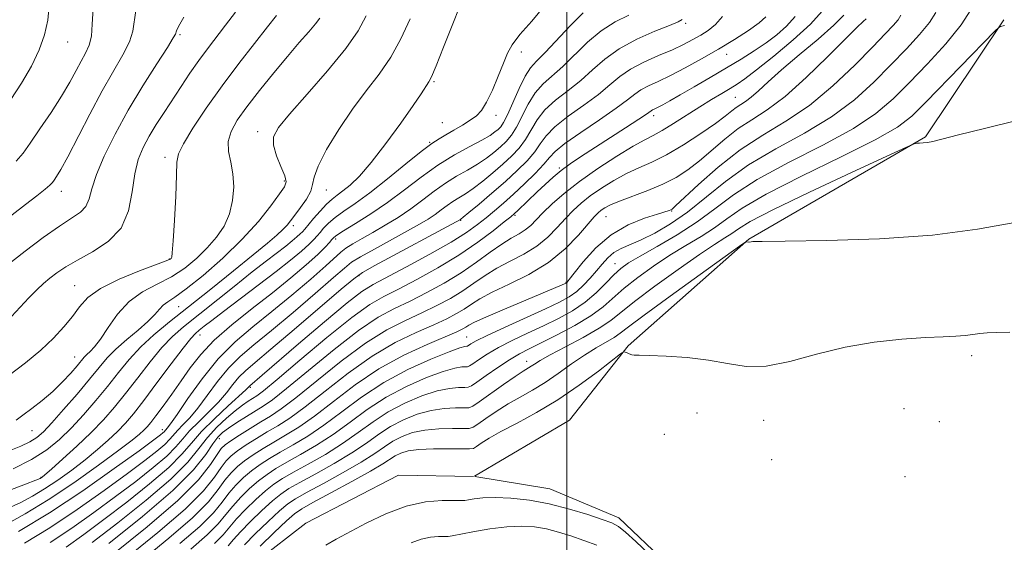
# Model space of a CAD drawing. Extents: x 2107300 to 2110200, y 357300 to 360200.
# Drawn here: x 2108892 to 2109086, y 358269 to 358372 of the extents above; entities that cross this region are included whole.
import ezdxf

# ---------------------------------------------------------------- set-up
doc = ezdxf.new("R2010")
doc.units = 0
doc.header["$MEASUREMENT"] = 0
for name, color, linetype, lineweight in [('32000', 7, 'Continuous', 0), ('DTM HARD BREAKLINE', 7, 'Continuous', 0), ('DTM SPOT ELEVATION', 2, 'Continuous', 13), ('INDEX CONTOUR', 41, 'Continuous', 13), ('INTERMEDIATE CONTOUR', 44, 'Continuous', 0)]:
    doc.layers.add(name, color=color, linetype=linetype, lineweight=lineweight)

msp = doc.modelspace()

# ---------------------------------------------------------------- linework, layer by layer
at = {"layer": '32000', "flags": 128}
msp.add_lwpolyline([(2109000, 357500), (2109000, 360000)], dxfattribs=at)
at = {"layer": 'DTM HARD BREAKLINE'}
for points in [[(2109086.357, 358372.366, 968.122), (2109070.91, 358349.24, 966.13), (2109035.95, 358329.04, 964.05), (2109012.13, 358307.96, 962.15), (2109000.56, 358293.27, 960.15), (2108981.776, 358282.207, 959.364)], [(2108981.561, 358282.152, 959.36), (2108966.71, 358282.39, 959.36), (2108948.42, 358272.89, 959.52)], [(2109029.32, 358252.14, 957.9), (2109019.67, 358264.98, 958.57), (2109010.28, 358273.97, 958.53), (2108996.67, 358279.68, 958.96), (2108981.792, 358282.131, 959.357)], [(2108948.42, 358272.89, 959.52), (2108935.5, 358262.89, 960.94), (2108930.29, 358253.34, 961.85), (2108928.3, 358245.22, 962.36), (2108927.53, 358237.92, 962.76), (2108927.56, 358232.04, 962.66), (2108928.94, 358224.66, 961.34)]]:
    msp.add_polyline3d(points, dxfattribs=at)
at = {"layer": 'DTM SPOT ELEVATION'}
for p in [(2109023.5, 358371.69, 987.7), (2108901.34, 358368, 1013.3), (2108923.54, 358369.4, 1007.8), (2108991, 358366.01, 993.61), (2109031.62, 358365.52, 983.2), (2108973.73, 358360.17, 995.84), (2109033.31, 358357.01, 978.94), (2108986.03, 358353.46, 993.6), (2109017.14, 358353.44, 981.54), (2108975.39, 358352.03, 994.55), (2108938.89, 358350.28, 1000.54), (2108972.89, 358348.14, 994.1), (2108920.57, 358345.18, 1004.45), (2108998.53, 358343.05, 982.2), (2108944.2, 358340.5, 1000.3), (2108900.12, 358338.46, 1009.4), (2108952.5, 358338.7, 997.2), (2108989.73, 358333.72, 981.8), (2109007.73, 358333.43, 975.1), (2109020.71, 358334.59, 973.9), (2108945.95, 358331.68, 997.6), (2108979.05, 358332.72, 985.9), (2108954.35, 358329.03, 991.6), (2108921.47, 358325.11, 1004.1), (2109009.51, 358324.19, 970.8), (2108958.94, 358321.78, 985.8), (2108902.78, 358319.8, 1004.83), (2108999.86, 358320.47, 974.1), (2108923.28, 358315.68, 999.1), (2108927.52, 358310.05, 993.3), (2108980.22, 358309.67, 972.9), (2108902.76, 358305.76, 1002.82), (2109080.02, 358306.02, 961.6), (2108992.09, 358304.86, 966.6), (2108937.45, 358299.76, 983.8), (2109025.73, 358294.68, 961.05), (2109066.63, 358295.5, 960.7), (2109038.88, 358293.23, 961.3), (2109073.63, 358292.96, 960.4), (2108894.29, 358291.15, 1001.1), (2108920.05, 358291.4, 990.6), (2109019.29, 358290.42, 960.8), (2108931.32, 358289.62, 979.3), (2109040.5, 358285.44, 961.15), (2108896.08, 358281.95, 996.1), (2109066.8, 358282.11, 959.82)]:
    msp.add_point(p, dxfattribs=at)
at = {"layer": 'INDEX CONTOUR'}
for points in [[(2108887.097, 358331.312, 1010), (2108893.038, 358335.86, 1010), (2108895.289, 358337.608, 1010), (2108896.906, 358338.89, 1010), (2108897.849, 358339.682, 1010), (2108898.348, 358340.187, 1010), (2108898.703, 358340.663, 1010), (2108899.192, 358341.4, 1010), (2108900.019, 358342.803, 1010), (2108901.369, 358345.304, 1010), (2108905.714, 358353.728, 1010), (2108908.168, 358358.301, 1010), (2108912.273, 358365.441, 1010), (2108913.566, 358368.036, 1010), (2108914.22, 358370.14, 1010), (2108914.835, 358374.175, 1010)], [(2108909.518, 358268.891, 980), (2108916.148, 358274.189, 980), (2108922.137, 358279.34, 980), (2108926.216, 358283.453, 980), (2108928.643, 358286.473, 980), (2108930.055, 358288.555, 980), (2108931.037, 358289.889, 980), (2108931.961, 358290.808, 980), (2108933.147, 358291.679, 980), (2108934.805, 358292.775, 980), (2108936.701, 358293.979, 980), (2108940.008, 358296.005, 980), (2108941.811, 358297.26, 980), (2108944.635, 358299.488, 980), (2108948.929, 358303.059, 980), (2108953.995, 358307.233, 980), (2108958.848, 358310.992, 980), (2108962.753, 358313.585, 980), (2108965.979, 358315.325, 980), (2108969.043, 358316.79, 980), (2108972.34, 358318.449, 980), (2108975.769, 358320.334, 980), (2108979.106, 358322.371, 980), (2108982.158, 358324.461, 980), (2108984.853, 358326.423, 980), (2108987.151, 358328.051, 980), (2108989.032, 358329.214, 980), (2108990.553, 358330.066, 980), (2108991.794, 358330.831, 980), (2108992.857, 358331.712, 980), (2108993.947, 358332.812, 980), (2108995.29, 358334.21, 980), (2108997.093, 358335.966, 980), (2108999.466, 358338.054, 980), (2109002.496, 358340.429, 980), (2109006.149, 358342.991, 980), (2109009.908, 358345.431, 980), (2109013.133, 358347.388, 980), (2109015.396, 358348.639, 980), (2109017.095, 358349.508, 980), (2109018.841, 358350.462, 980), (2109021.086, 358351.841, 980), (2109026.27, 358355.164, 980), (2109028.62, 358356.618, 980), (2109030.64, 358357.826, 980), (2109032.298, 358358.803, 980), (2109033.663, 358359.636, 980), (2109035.208, 358360.702, 980), (2109037.51, 358362.451, 980), (2109040.9, 358365.156, 980), (2109044.74, 358368.383, 980), (2109048.147, 358371.52, 980), (2109050.453, 358374.084, 980)], [(2108925.681, 358267.753, 970), (2108928.919, 358270.572, 970), (2108931.135, 358272.796, 970), (2108932.644, 358274.607, 970), (2108933.982, 358276.279, 970), (2108935.563, 358278.012, 970), (2108937.327, 358279.725, 970), (2108939.094, 358281.264, 970), (2108940.76, 358282.537, 970), (2108942.528, 358283.693, 970), (2108944.679, 358284.943, 970), (2108947.404, 358286.462, 970), (2108950.546, 358288.287, 970), (2108953.859, 358290.423, 970), (2108957.168, 358292.838, 970), (2108960.579, 358295.362, 970), (2108964.272, 358297.791, 970), (2108968.303, 358299.935, 970), (2108972.249, 358301.67, 970), (2108975.566, 358302.888, 970), (2108977.846, 358303.532, 970), (2108979.227, 358303.761, 970), (2108980.399, 358303.805, 970), (2108980.77, 358303.964, 970), (2108981.401, 358304.396, 970), (2108982.544, 358305.195, 970), (2108984.242, 358306.295, 970), (2108986.484, 358307.591, 970), (2108989.221, 358308.988, 970), (2108992.26, 358310.436, 970), (2108995.367, 358311.897, 970), (2108998.342, 358313.353, 970), (2109001.105, 358314.875, 970), (2109003.607, 358316.556, 970), (2109005.81, 358318.433, 970), (2109007.703, 358320.314, 970), (2109009.287, 358321.95, 970), (2109010.647, 358323.196, 970), (2109012.216, 358324.32, 970), (2109014.512, 358325.69, 970), (2109017.861, 358327.583, 970), (2109021.819, 358329.894, 970), (2109025.753, 358332.425, 970), (2109029.269, 358335.032, 970), (2109032.956, 358337.785, 970), (2109037.646, 358340.808, 970), (2109043.82, 358344.157, 970), (2109050.566, 358347.617, 970), (2109056.622, 358350.906, 970), (2109061.082, 358353.851, 970), (2109064.468, 358356.728, 970), (2109067.657, 358359.922, 970), (2109071.272, 358363.674, 970), (2109074.916, 358367.641, 970), (2109077.935, 358371.336, 970), (2109079.852, 358374.361, 970)], [(2108889.808, 358287.182, 1000), (2108892.102, 358288.126, 1000), (2108893.904, 358288.99, 1000), (2108895.267, 358289.826, 1000), (2108896.56, 358290.943, 1000), (2108898.231, 358292.713, 1000), (2108900.571, 358295.347, 1000), (2108903.225, 358298.416, 1000), (2108905.681, 358301.332, 1000), (2108907.578, 358303.654, 1000), (2108909.181, 358305.544, 1000), (2108910.907, 358307.308, 1000), (2108913.036, 358309.176, 1000), (2108915.285, 358311.049, 1000), (2108917.236, 358312.746, 1000), (2108918.584, 358314.125, 1000), (2108919.495, 358315.193, 1000), (2108920.252, 358315.994, 1000), (2108921.15, 358316.645, 1000), (2108922.543, 358317.55, 1000), (2108924.798, 358319.182, 1000), (2108928.113, 358321.861, 1000), (2108932.007, 358325.283, 1000), (2108935.832, 358328.986, 1000), (2108939.044, 358332.538, 1000), (2108941.521, 358335.621, 1000), (2108943.249, 358337.943, 1000), (2108944.23, 358339.366, 1000), (2108944.535, 358340.358, 1000), (2108944.25, 358341.539, 1000), (2108943.511, 358343.348, 1000), (2108942.649, 358345.508, 1000), (2108942.043, 358347.562, 1000), (2108942.059, 358349.246, 1000), (2108943.009, 358351.07, 1000), (2108945.193, 358353.739, 1000), (2108948.696, 358357.691, 1000), (2108952.743, 358362.305, 1000), (2108956.344, 358366.691, 1000), (2108958.776, 358370.199, 1000), (2108960.379, 358373.121, 1000)], [(2108891.658, 358271.245, 990), (2108897.753, 358274.933, 990), (2108904.349, 358279.31, 990), (2108910.577, 358283.682, 990), (2108915.478, 358287.225, 990), (2108918.37, 358289.339, 990), (2108919.694, 358290.327, 990), (2108920.168, 358290.717, 990), (2108920.404, 358290.955, 990), (2108921.045, 358291.684, 990), (2108921.694, 358292.529, 990), (2108922.993, 358294.389, 990), (2108925.136, 358297.542, 990), (2108927.939, 358301.448, 990), (2108931.122, 358305.357, 990), (2108934.465, 358308.708, 990), (2108937.977, 358311.694, 990), (2108941.727, 358314.697, 990), (2108945.681, 358317.953, 990), (2108949.404, 358321.124, 990), (2108952.358, 358323.724, 990), (2108955.326, 358326.461, 990), (2108956.344, 358327.248, 990), (2108957.736, 358328.118, 990), (2108959.543, 358329.15, 990), (2108961.694, 358330.364, 990), (2108964.107, 358331.766, 990), (2108966.643, 358333.328, 990), (2108969.153, 358335.009, 990), (2108971.525, 358336.758, 990), (2108973.788, 358338.479, 990), (2108976.011, 358340.062, 990), (2108978.233, 358341.434, 990), (2108980.384, 358342.655, 990), (2108982.366, 358343.82, 990), (2108984.102, 358344.999, 990), (2108985.602, 358346.169, 990), (2108986.897, 358347.281, 990), (2108988.024, 358348.339, 990), (2108989.057, 358349.543, 990), (2108990.075, 358351.146, 990), (2108992.351, 358355.674, 990), (2108993.721, 358357.901, 990), (2108995.309, 358359.697, 990), (2108999.218, 358363.141, 990), (2109004.099, 358367.911, 990), (2109006.799, 358370.184, 990), (2109009.575, 358371.944, 990), (2109012.261, 358373.278, 990)]]:
    msp.add_polyline3d(points, dxfattribs=at)
at = {"layer": 'INTERMEDIATE CONTOUR'}
for points in [[(2108890.129, 358356.607, 1014), (2108892.248, 358359.872, 1014), (2108894.2, 358363.217, 1014), (2108895.735, 358366.396, 1014), (2108896.812, 358369.4, 1014), (2108897.441, 358372.282, 1014), (2108898.045, 358378.744, 1014)], [(2108889.412, 358279.245, 996), (2108893.032, 358280.609, 996), (2108895.08, 358281.403, 996), (2108895.901, 358281.734, 996), (2108896.115, 358281.841, 996), (2108896.301, 358281.98, 996), (2108896.863, 358282.457, 996), (2108898.16, 358283.596, 996), (2108900.403, 358285.592, 996), (2108903.203, 358288.144, 996), (2108906.022, 358290.826, 996), (2108908.455, 358293.326, 996), (2108910.634, 358295.799, 996), (2108912.823, 358298.515, 996), (2108915.209, 358301.625, 996), (2108917.667, 358304.808, 996), (2108919.991, 358307.625, 996), (2108922.083, 358309.798, 996), (2108924.264, 358311.699, 996), (2108934.25, 358319.695, 996), (2108937.813, 358322.529, 996), (2108940.651, 358324.742, 996), (2108944.444, 358327.648, 996), (2108945.712, 358328.656, 996), (2108946.664, 358329.454, 996), (2108947.333, 358330.05, 996), (2108947.785, 358330.495, 996), (2108948.225, 358330.999, 996), (2108949.953, 358333.08, 996), (2108951.241, 358334.566, 996), (2108952.516, 358335.925, 996), (2108953.608, 358336.916, 996), (2108954.629, 358337.701, 996), (2108955.761, 358338.54, 996), (2108957.177, 358339.703, 996), (2108959.003, 358341.485, 996), (2108961.354, 358344.188, 996), (2108964.232, 358347.913, 996), (2108967.184, 358351.968, 996), (2108969.644, 358355.461, 996), (2108971.195, 358357.717, 996), (2108972.746, 358360.077, 996), (2108973.239, 358361.074, 996), (2108974.155, 358363.237, 996), (2108975.63, 358366.925, 996), (2108977.34, 358371.261, 996), (2108978.849, 358375.058, 996)], [(2108889.439, 358312.839, 1006), (2108893.681, 358317.408, 1006), (2108895.26, 358319.019, 1006), (2108896.576, 358320.234, 1006), (2108897.83, 358321.28, 1006), (2108899.223, 358322.358, 1006), (2108900.974, 358323.547, 1006), (2108903.307, 358324.899, 1006), (2108906.292, 358326.494, 1006), (2108909.394, 358328.523, 1006), (2108911.922, 358331.206, 1006), (2108913.388, 358334.634, 1006), (2108914.112, 358338.381, 1006), (2108914.614, 358341.896, 1006), (2108915.321, 358344.767, 1006), (2108916.291, 358347.154, 1006), (2108917.486, 358349.361, 1006), (2108918.871, 358351.641, 1006), (2108920.407, 358354.042, 1006), (2108923.775, 358359.184, 1006), (2108925.532, 358361.808, 1006), (2108927.286, 358364.322, 1006), (2108929.016, 358366.657, 1006), (2108932.586, 358371.272, 1006), (2108934.518, 358373.875, 1006)], [(2108889.454, 358275.797, 994), (2108892.081, 358276.992, 994), (2108894.439, 358278.226, 994), (2108896.821, 358279.665, 994), (2108899.435, 358281.42, 994), (2108902.17, 358283.396, 994), (2108904.831, 358285.444, 994), (2108907.254, 358287.434, 994), (2108909.39, 358289.311, 994), (2108911.218, 358291.038, 994), (2108912.783, 358292.658, 994), (2108914.386, 358294.533, 994), (2108916.394, 358297.106, 994), (2108919.012, 358300.6, 994), (2108921.804, 358304.359, 994), (2108924.174, 358307.511, 994), (2108925.697, 358309.419, 994), (2108926.624, 358310.407, 994), (2108927.375, 358311.037, 994), (2108928.348, 358311.811, 994), (2108929.842, 358312.978, 994), (2108932.137, 358314.728, 994), (2108939.041, 358319.914, 994), (2108942.561, 358322.607, 994), (2108945.414, 358324.877, 994), (2108947.557, 358326.672, 994), (2108949.062, 358328.014, 994), (2108950.029, 358328.955, 994), (2108950.673, 358329.671, 994), (2108951.238, 358330.366, 994), (2108951.943, 358331.204, 994), (2108952.903, 358332.193, 994), (2108954.206, 358333.299, 994), (2108955.943, 358334.533, 994), (2108958.209, 358336.085, 994), (2108961.099, 358338.192, 994), (2108964.59, 358340.946, 994), (2108968.176, 358343.869, 994), (2108971.233, 358346.336, 994), (2108973.324, 358347.905, 994), (2108974.775, 358348.845, 994), (2108976.098, 358349.604, 994), (2108977.677, 358350.529, 994), (2108979.376, 358351.563, 994), (2108980.925, 358352.549, 994), (2108982.138, 358353.419, 994), (2108983.141, 358354.468, 994), (2108984.144, 358356.08, 994), (2108985.289, 358358.479, 994), (2108986.463, 358361.245, 994), (2108987.487, 358363.797, 994), (2108988.29, 358365.742, 994), (2108989.222, 358367.438, 994), (2108990.742, 358369.428, 994), (2108993.086, 358372.09, 994), (2108995.595, 358375.129, 994)], [(2108891.172, 358344.449, 1012), (2108892.555, 358346.03, 1012), (2108893.979, 358348.008, 1012), (2108895.898, 358350.801, 1012), (2108898.086, 358354.071, 1012), (2108900.146, 358357.294, 1012), (2108901.772, 358360.046, 1012), (2108903.019, 358362.312, 1012), (2108904.03, 358364.179, 1012), (2108904.912, 358365.767, 1012), (2108905.616, 358367.331, 1012), (2108906.052, 358369.157, 1012), (2108906.207, 358371.512, 1012), (2108906.374, 358374.578, 1012)], [(2108923.524, 358268.853, 972), (2108927.466, 358272.268, 972), (2108930.155, 358274.967, 972), (2108931.886, 358277.072, 972), (2108933.216, 358278.823, 972), (2108934.604, 358280.419, 972), (2108936.115, 358281.896, 972), (2108937.715, 358283.246, 972), (2108939.395, 358284.48, 972), (2108941.248, 358285.679, 972), (2108943.389, 358286.937, 972), (2108945.91, 358288.361, 972), (2108948.797, 358290.08, 972), (2108952.014, 358292.236, 972), (2108955.543, 358294.892, 972), (2108959.448, 358297.812, 972), (2108963.813, 358300.686, 972), (2108968.585, 358303.233, 972), (2108973.153, 358305.296, 972), (2108976.765, 358306.748, 972), (2108978.888, 358307.523, 972), (2108979.837, 358307.806, 972), (2108980.276, 358307.85, 972), (2108980.391, 358307.899, 972), (2108981.02, 358308.317, 972), (2108982.095, 358308.905, 972), (2108984.278, 358309.979, 972), (2108987.801, 358311.62, 972), (2108995.778, 358315.275, 972), (2108998.561, 358316.594, 972), (2109000.485, 358317.635, 972), (2109001.958, 358318.67, 972), (2109003.321, 358319.908, 972), (2109004.623, 358321.299, 972), (2109005.839, 358322.732, 972), (2109006.968, 358324.101, 972), (2109008.093, 358325.332, 972), (2109009.317, 358326.355, 972), (2109010.745, 358327.152, 972), (2109014.674, 358328.859, 972), (2109017.366, 358330.206, 972), (2109020.466, 358332.03, 972), (2109023.831, 358334.378, 972), (2109031.324, 358340.44, 972), (2109035.915, 358343.702, 972), (2109041.276, 358346.849, 972), (2109046.937, 358349.958, 972), (2109052.281, 358353.17, 972), (2109056.834, 358356.577, 972), (2109060.681, 358360.063, 972), (2109064.051, 358363.461, 972), (2109067.101, 358366.619, 972), (2109069.711, 358369.444, 972), (2109071.691, 358371.859, 972), (2109072.934, 358373.822, 972)], [(2108889.081, 358272.58, 992), (2108892.978, 358274.718, 992), (2108897.526, 358277.488, 992), (2108902.569, 358280.86, 992), (2108907.477, 358284.334, 992), (2108911.503, 358287.292, 992), (2108914.105, 358289.277, 992), (2108915.576, 358290.479, 992), (2108916.413, 358291.251, 992), (2108917.067, 358291.931, 992), (2108917.794, 358292.795, 992), (2108918.803, 358294.103, 992), (2108920.232, 358296.031, 992), (2108921.955, 358298.412, 992), (2108923.774, 358300.995, 992), (2108925.584, 358303.587, 992), (2108927.649, 358306.239, 992), (2108930.323, 358309.061, 992), (2108933.823, 358312.116, 992), (2108937.816, 358315.29, 992), (2108941.833, 358318.422, 992), (2108945.458, 358321.351, 992), (2108948.493, 358323.921, 992), (2108950.792, 358325.977, 992), (2108952.273, 358327.415, 992), (2108953.121, 358328.343, 992), (2108953.582, 358328.922, 992), (2108953.933, 358329.329, 992), (2108954.565, 358329.821, 992), (2108955.897, 358330.673, 992), (2108958.211, 358332.091, 992), (2108961.243, 358334.007, 992), (2108964.593, 358336.284, 992), (2108967.933, 358338.775, 992), (2108971.231, 358341.294, 992), (2108974.528, 358343.644, 992), (2108977.806, 358345.661, 992), (2108980.808, 358347.313, 992), (2108983.22, 358348.596, 992), (2108984.823, 358349.528, 992), (2108985.796, 358350.198, 992), (2108986.415, 358350.714, 992), (2108986.933, 358351.227, 992), (2108987.512, 358352.063, 992), (2108988.289, 358353.592, 992), (2108990.564, 358358.784, 992), (2108991.754, 358361.236, 992), (2108992.824, 358362.894, 992), (2108994.026, 358364.218, 992), (2108995.697, 358365.896, 992), (2109000.714, 358371.223, 992), (2109003.246, 358373.715, 992)], [(2108889.368, 358323.811, 1008), (2108892.975, 358326.655, 1008), (2108896.556, 358329.349, 1008), (2108899.72, 358331.579, 1008), (2108902.154, 358333.149, 1008), (2108903.875, 358334.32, 1008), (2108904.98, 358335.473, 1008), (2108905.619, 358336.955, 1008), (2108906.163, 358338.994, 1008), (2108907.039, 358341.785, 1008), (2108908.576, 358345.447, 1008), (2108910.725, 358349.78, 1008), (2108913.344, 358354.507, 1008), (2108916.232, 358359.3, 1008), (2108918.969, 358363.629, 1008), (2108921.08, 358366.915, 1008), (2108922.233, 358368.768, 1008), (2108922.662, 358369.555, 1008), (2108922.856, 358370.152, 1008), (2108923.292, 358371.013, 1008), (2108924.347, 358372.913, 1008)], [(2108889.754, 358302.068, 1004), (2108893.004, 358304.569, 1004), (2108896.044, 358307.072, 1004), (2108898.586, 358309.454, 1004), (2108900.64, 358311.682, 1004), (2108902.29, 358313.75, 1004), (2108903.7, 358315.665, 1004), (2108905.37, 358317.486, 1004), (2108907.879, 358319.289, 1004), (2108911.538, 358321.101, 1004), (2108915.572, 358322.75, 1004), (2108920.858, 358324.75, 1004), (2108921.632, 358325.082, 1004), (2108921.827, 358325.213, 1004), (2108921.92, 358325.429, 1004), (2108922.035, 358326.345, 1004), (2108922.209, 358328.657, 1004), (2108922.455, 358332.72, 1004), (2108922.708, 358337.511, 1004), (2108922.879, 358341.662, 1004), (2108922.964, 358344.223, 1004), (2108923.282, 358345.909, 1004), (2108924.237, 358347.855, 1004), (2108926.116, 358350.925, 1004), (2108928.753, 358354.907, 1004), (2108931.866, 358359.321, 1004), (2108935.159, 358363.709, 1004), (2108938.277, 358367.7, 1004), (2108940.854, 358370.942, 1004), (2108942.631, 358373.227, 1004)], [(2108890.621, 358283.637, 998), (2108894.234, 358285.485, 998), (2108897.227, 358287.403, 998), (2108899.746, 358289.452, 998), (2108902.093, 358291.74, 998), (2108904.503, 358294.328, 998), (2108906.928, 358297.106, 998), (2108909.252, 358299.923, 998), (2108911.407, 358302.65, 998), (2108913.53, 358305.257, 998), (2108915.808, 358307.739, 998), (2108918.421, 358310.139, 998), (2108921.521, 358312.681, 998), (2108925.256, 358315.632, 998), (2108929.635, 358319.126, 998), (2108934.117, 358322.743, 998), (2108938.024, 358325.924, 998), (2108940.84, 358328.246, 998), (2108942.698, 358329.827, 998), (2108943.895, 358330.917, 998), (2108944.718, 358331.767, 998), (2108945.424, 358332.624, 998), (2108946.261, 358333.731, 998), (2108947.38, 358335.243, 998), (2108948.538, 358336.942, 998), (2108949.394, 358338.52, 998), (2108949.759, 358339.816, 998), (2108950.051, 358341.265, 998), (2108950.839, 358343.447, 998), (2108952.538, 358346.742, 998), (2108954.933, 358350.717, 998), (2108957.656, 358354.733, 998), (2108960.379, 358358.314, 998), (2108962.948, 358361.618, 998), (2108965.249, 358364.964, 998), (2108967.229, 358368.61, 998), (2108969.073, 358372.577, 998)], [(2108891.188, 358293.268, 1002), (2108892.524, 358294.247, 1002), (2108894.267, 358295.555, 1002), (2108896.315, 358297.151, 1002), (2108898.415, 358298.941, 1002), (2108900.338, 358300.81, 1002), (2108901.967, 358302.571, 1002), (2108903.216, 358304.018, 1002), (2108904.612, 358305.68, 1002), (2108905.129, 358306.21, 1002), (2108905.78, 358306.809, 1002), (2108906.655, 358307.739, 1002), (2108907.822, 358309.28, 1002), (2108909.339, 358311.575, 1002), (2108911.234, 358314.224, 1002), (2108913.522, 358316.693, 1002), (2108916.183, 358318.592, 1002), (2108919.037, 358320.115, 1002), (2108921.867, 358321.599, 1002), (2108924.49, 358323.312, 1002), (2108926.859, 358325.236, 1002), (2108928.963, 358327.282, 1002), (2108930.781, 358329.39, 1002), (2108932.26, 358331.609, 1002), (2108933.337, 358334.018, 1002), (2108933.97, 358336.651, 1002), (2108934.185, 358339.358, 1002), (2108934.027, 358341.943, 1002), (2108933.589, 358344.262, 1002), (2108933.162, 358346.362, 1002), (2108933.087, 358348.341, 1002), (2108933.644, 358350.32, 1002), (2108934.882, 358352.515, 1002), (2108936.787, 358355.162, 1002), (2108939.289, 358358.387, 1002), (2108942.083, 358361.86, 1002), (2108944.803, 358365.136, 1002), (2108947.139, 358367.853, 1002), (2108948.997, 358369.98, 1002), (2108950.337, 358371.566, 1002), (2108951.163, 358372.688, 1002)], [(2108892.857, 358268.978, 988), (2108897.846, 358272.004, 988), (2108903.26, 358275.599, 988), (2108908.563, 358279.337, 988), (2108913.161, 358282.689, 988), (2108916.6, 358285.25, 988), (2108918.985, 358287.1, 988), (2108920.562, 358288.442, 988), (2108921.585, 358289.471, 988), (2108923.113, 358291.243, 988), (2108924.15, 358292.305, 988), (2108925.481, 358293.705, 988), (2108927.086, 358295.614, 988), (2108928.939, 358298.108, 988), (2108930.986, 358300.885, 988), (2108933.163, 358303.551, 988), (2108935.475, 358305.862, 988), (2108938.184, 358308.169, 988), (2108941.621, 358310.972, 988), (2108945.902, 358314.554, 988), (2108950.303, 358318.31, 988), (2108953.885, 358321.418, 988), (2108956.039, 358323.31, 988), (2108957.471, 358324.439, 988), (2108959.211, 358325.518, 988), (2108961.992, 358327.073, 988), (2108968.519, 358330.634, 988), (2108970.91, 358331.971, 988), (2108972.634, 358332.999, 988), (2108973.981, 358333.892, 988), (2108975.196, 358334.788, 988), (2108976.355, 358335.67, 988), (2108977.493, 358336.481, 988), (2108978.66, 358337.207, 988), (2108979.959, 358337.998, 988), (2108981.512, 358339.044, 988), (2108983.381, 358340.47, 988), (2108985.408, 358342.139, 988), (2108987.378, 358343.848, 988), (2108989.115, 358345.451, 988), (2108990.602, 358347.024, 988), (2108991.862, 358348.7, 988), (2108994.139, 358352.563, 988), (2108995.688, 358354.566, 988), (2108997.795, 358356.499, 988), (2109000.249, 358358.411, 988), (2109002.739, 358360.386, 988), (2109005.067, 358362.474, 988), (2109007.484, 358364.599, 988), (2109010.352, 358366.652, 988), (2109013.85, 358368.523, 988), (2109017.42, 358370.097, 988), (2109020.319, 358371.258, 988), (2109022.01, 358371.96, 988), (2109022.783, 358372.436, 988)], [(2108897.94, 358269.074, 986), (2108902.171, 358271.889, 986), (2108906.549, 358274.992, 986), (2108910.845, 358278.153, 986), (2108914.829, 358281.16, 986), (2108918.276, 358283.872, 986), (2108920.956, 358286.166, 986), (2108922.766, 358287.987, 986), (2108924.099, 358289.545, 986), (2108925.47, 358291.123, 986), (2108927.255, 358292.927, 986), (2108929.267, 358294.881, 986), (2108931.178, 358296.84, 986), (2108932.742, 358298.673, 986), (2108934.033, 358300.321, 986), (2108935.205, 358301.746, 986), (2108936.485, 358303.016, 986), (2108938.392, 358304.643, 986), (2108941.515, 358307.248, 986), (2108946.124, 358311.154, 986), (2108955.411, 358319.112, 986), (2108957.882, 358321.2, 986), (2108959.615, 358322.418, 986), (2108962.077, 358323.787, 986), (2108978.976, 358332.899, 986), (2108979.087, 358332.98, 986), (2108979.535, 358333.341, 986), (2108980.658, 358334.269, 986), (2108982.661, 358335.942, 986), (2108985.214, 358338.11, 986), (2108987.859, 358340.416, 986), (2108990.206, 358342.563, 986), (2108992.147, 358344.504, 986), (2108993.648, 358346.254, 986), (2108994.765, 358347.853, 986), (2108995.927, 358349.453, 986), (2108997.656, 358351.232, 986), (2109000.28, 358353.301, 986), (2109003.36, 358355.507, 986), (2109006.259, 358357.631, 986), (2109008.533, 358359.5, 986), (2109010.485, 358361.14, 986), (2109012.611, 358362.623, 986), (2109015.252, 358364.006, 986), (2109018.141, 358365.288, 986), (2109020.86, 358366.454, 986), (2109023.086, 358367.496, 986), (2109024.898, 358368.445, 986), (2109026.468, 358369.342, 986), (2109027.945, 358370.262, 986), (2109029.37, 358371.411, 986), (2109030.76, 358373.03, 986)], [(2108901.083, 358268.178, 984), (2108904.535, 358270.646, 984), (2108908.528, 358273.616, 984), (2108913.059, 358277.07, 984), (2108917.567, 358280.645, 984), (2108921.349, 358283.891, 984), (2108923.947, 358286.503, 984), (2108925.859, 358288.739, 984), (2108927.826, 358291.002, 984), (2108930.36, 358293.548, 984), (2108933.053, 358296.057, 984), (2108936.545, 358299.238, 984), (2108937.08, 358299.758, 984), (2108937.364, 358300.057, 984), (2108939.815, 358302.152, 984), (2108946.996, 358308.335, 984), (2108952.095, 358312.684, 984), (2108956.564, 358316.408, 984), (2108959.513, 358318.683, 984), (2108961.723, 358320.068, 984), (2108968.337, 358323.552, 984), (2108972.923, 358326.047, 984), (2108977.132, 358328.446, 984), (2108980.196, 358330.363, 984), (2108982.342, 358331.891, 984), (2108984.043, 358333.248, 984), (2108985.708, 358334.627, 984), (2108987.484, 358336.149, 984), (2108989.453, 358337.913, 984), (2108991.626, 358339.951, 984), (2108993.734, 358342.019, 984), (2108995.435, 358343.808, 984), (2108996.57, 358345.136, 984), (2108997.714, 358346.343, 984), (2108999.623, 358347.897, 984), (2109002.766, 358350.103, 984), (2109006.471, 358352.604, 984), (2109009.78, 358354.876, 984), (2109011.99, 358356.523, 984), (2109013.419, 358357.655, 984), (2109014.642, 358358.505, 984), (2109016.147, 358359.295, 984), (2109018.079, 358360.192, 984), (2109020.498, 358361.351, 984), (2109023.413, 358362.874, 984), (2109026.643, 358364.666, 984), (2109029.959, 358366.58, 984), (2109033.126, 358368.476, 984), (2109035.894, 358370.231, 984), (2109038.011, 358371.731, 984), (2109039.337, 358372.937, 984)], [(2108906.212, 358269.08, 982), (2108911.289, 358272.98, 982), (2108916.857, 358277.417, 982), (2108921.743, 358281.616, 982), (2108925.084, 358284.98, 982), (2108927.27, 358287.623, 982), (2108929.006, 358289.836, 982), (2108930.844, 358291.847, 982), (2108932.735, 358293.633, 982), (2108934.48, 358295.105, 982), (2108935.921, 358296.206, 982), (2108937.061, 358296.991, 982), (2108938.733, 358298.043, 982), (2108940.09, 358299.071, 982), (2108942.79, 358301.302, 982), (2108947.271, 358305.1, 982), (2108952.602, 358309.576, 982), (2108957.507, 358313.528, 982), (2108961.074, 358316.083, 982), (2108963.843, 358317.69, 982), (2108966.715, 358319.129, 982), (2108970.359, 358321.017, 982), (2108974.509, 358323.322, 982), (2108978.67, 358325.851, 982), (2108982.396, 358328.394, 982), (2108985.451, 358330.681, 982), (2108987.651, 358332.424, 982), (2108988.925, 358333.454, 982), (2108989.655, 358334.076, 982), (2108990.335, 358334.712, 982), (2108994.163, 358338.396, 982), (2108995.697, 358339.847, 982), (2108997.273, 358341.267, 982), (2108998.909, 358342.617, 982), (2109000.659, 358343.897, 982), (2109002.706, 358345.265, 982), (2109011.623, 358351.015, 982), (2109014.219, 358352.712, 982), (2109015.719, 358353.721, 982), (2109016.673, 358354.387, 982), (2109016.964, 358354.54, 982), (2109017.393, 358354.746, 982), (2109018.03, 358355.066, 982), (2109018.963, 358355.569, 982), (2109020.354, 358356.351, 982), (2109022.387, 358357.513, 982), (2109025.145, 358359.104, 982), (2109028.327, 358360.957, 982), (2109031.534, 358362.848, 982), (2109034.443, 358364.604, 982), (2109037.034, 358366.237, 982), (2109039.366, 358367.806, 982), (2109041.486, 358369.382, 982), (2109043.409, 358371.081, 982), (2109045.137, 358373.027, 982)], [(2108910.386, 358266.788, 978), (2108917.052, 358272.153, 978), (2108923.107, 358277.355, 978), (2108927.216, 358281.482, 978), (2108929.612, 358284.465, 978), (2108930.92, 358286.453, 978), (2108931.728, 358287.639, 978), (2108932.478, 358288.408, 978), (2108933.577, 358289.192, 978), (2108935.301, 358290.311, 978), (2108937.407, 358291.635, 978), (2108939.52, 358292.921, 978), (2108941.426, 358294.058, 978), (2108943.55, 358295.46, 978), (2108946.48, 358297.675, 978), (2108950.586, 358301.019, 978), (2108955.387, 358304.89, 978), (2108960.188, 358308.456, 978), (2108964.432, 358311.087, 978), (2108968.114, 358312.96, 978), (2108971.37, 358314.451, 978), (2108974.316, 358315.877, 978), (2108976.992, 358317.318, 978), (2108979.42, 358318.793, 978), (2108981.649, 358320.31, 978), (2108983.843, 358321.825, 978), (2108986.195, 358323.283, 978), (2108988.821, 358324.661, 978), (2108991.539, 358326.062, 978), (2108994.088, 358327.622, 978), (2108996.268, 358329.421, 978), (2108998.121, 358331.32, 978), (2108999.743, 358333.127, 978), (2109001.25, 358334.704, 978), (2109002.816, 358336.139, 978), (2109004.633, 358337.572, 978), (2109006.826, 358339.099, 978), (2109009.269, 358340.616, 978), (2109011.773, 358341.971, 978), (2109014.218, 358343.093, 978), (2109016.775, 358344.223, 978), (2109019.684, 358345.682, 978), (2109023.054, 358347.667, 978), (2109026.461, 358349.875, 978), (2109029.352, 358351.877, 978), (2109031.323, 358353.344, 978), (2109032.582, 358354.344, 978), (2109033.489, 358355.041, 978), (2109035.318, 358356.222, 978), (2109036.45, 358357.076, 978), (2109037.864, 358358.338, 978), (2109039.78, 358360.113, 978), (2109042.446, 358362.488, 978), (2109045.938, 358365.45, 978), (2109049.638, 358368.567, 978), (2109052.756, 358371.306, 978), (2109054.715, 358373.288, 978)], [(2108913.285, 358266.218, 976), (2108919.209, 358271.053, 976), (2108924.56, 358275.66, 976), (2108928.196, 358279.31, 976), (2108930.37, 358282.001, 976), (2108931.686, 358283.91, 976), (2108932.687, 358285.232, 976), (2108933.69, 358286.237, 976), (2108934.956, 358287.21, 976), (2108936.666, 358288.367, 976), (2108938.687, 358289.649, 976), (2108940.81, 358290.926, 976), (2108942.92, 358292.159, 976), (2108945.299, 358293.667, 976), (2108948.325, 358295.862, 976), (2108952.243, 358298.979, 976), (2108956.78, 358302.546, 976), (2108961.529, 358305.919, 976), (2108966.11, 358308.589, 976), (2108970.249, 358310.594, 976), (2108973.698, 358312.111, 976), (2108976.293, 358313.305, 976), (2108978.216, 358314.302, 976), (2108979.734, 358315.216, 976), (2108981.14, 358316.159, 976), (2108982.833, 358317.228, 976), (2108985.239, 358318.516, 976), (2108988.611, 358320.108, 976), (2108992.524, 358322.059, 976), (2108996.381, 358324.412, 976), (2108999.679, 358327.129, 976), (2109002.294, 358329.829, 976), (2109005.406, 358333.443, 976), (2109006.166, 358334.223, 976), (2109006.769, 358334.716, 976), (2109007.502, 358335.207, 976), (2109008.631, 358335.8, 976), (2109010.412, 358336.554, 976), (2109015.998, 358338.632, 976), (2109018.987, 358339.874, 976), (2109021.596, 358341.209, 976), (2109023.936, 358342.716, 976), (2109026.233, 358344.498, 976), (2109031.229, 358348.801, 976), (2109033.871, 358350.851, 976), (2109036.59, 358352.619, 976), (2109039.591, 358354.546, 976), (2109043.131, 358357.217, 976), (2109047.299, 358360.959, 976), (2109051.518, 358365.073, 976), (2109055.042, 358368.607, 976), (2109057.318, 358370.842, 976), (2109058.559, 358372.003, 976), (2109059.168, 358372.551, 976)], [(2108916.185, 358265.648, 974), (2108921.367, 358269.953, 974), (2108926.013, 358273.964, 974), (2108929.175, 358277.139, 974), (2108931.128, 358279.536, 974), (2108932.451, 358281.366, 974), (2108933.645, 358282.826, 974), (2108934.902, 358284.066, 974), (2108936.335, 358285.228, 974), (2108938.03, 358286.424, 974), (2108939.967, 358287.664, 974), (2108942.099, 358288.932, 974), (2108944.415, 358290.26, 974), (2108947.048, 358291.874, 974), (2108950.169, 358294.049, 974), (2108953.901, 358296.938, 974), (2108958.173, 358300.203, 974), (2108962.87, 358303.383, 974), (2108967.789, 358306.091, 974), (2108972.385, 358308.229, 974), (2108978.269, 358310.733, 974), (2108979.439, 358311.285, 974), (2108980.047, 358311.638, 974), (2108980.62, 358312.003, 974), (2108981.736, 358312.594, 974), (2108983.988, 358313.627, 974), (2108987.678, 358315.205, 974), (2108999.085, 358319.964, 974), (2108999.885, 358320.333, 974), (2108999.96, 358320.384, 974), (2109000.074, 358320.507, 974), (2109000.476, 358321.018, 974), (2109001.46, 358322.294, 974), (2109003.238, 358324.541, 974), (2109005.725, 358327.287, 974), (2109008.754, 358329.89, 974), (2109012.104, 358331.841, 974), (2109015.321, 358333.155, 974), (2109017.894, 358333.979, 974), (2109020.218, 358334.696, 974), (2109020.54, 358334.813, 974), (2109020.806, 358334.973, 974), (2109021.495, 358335.585, 974), (2109026.01, 358339.844, 974), (2109029.877, 358343.259, 974), (2109034.252, 358346.662, 974), (2109038.752, 358349.561, 974), (2109043.31, 358352.301, 974), (2109047.94, 358355.434, 974), (2109052.585, 358359.302, 974), (2109056.895, 358363.398, 974), (2109060.445, 358367, 974), (2109062.931, 358369.564, 974), (2109064.507, 358371.247, 974), (2109065.446, 358372.382, 974), (2109066.016, 358373.282, 974)], [(2108930.371, 358268.876, 968), (2108932.114, 358270.624, 968), (2108934.747, 358273.735, 968), (2108936.522, 358275.606, 968), (2108938.539, 358277.554, 968), (2108940.473, 358279.282, 968), (2108942.124, 358280.594, 968), (2108943.808, 358281.708, 968), (2108945.968, 358282.949, 968), (2108948.899, 358284.563, 968), (2108952.295, 358286.494, 968), (2108955.704, 358288.61, 968), (2108958.792, 358290.784, 968), (2108961.71, 358292.913, 968), (2108964.73, 358294.896, 968), (2108968.021, 358296.637, 968), (2108971.346, 358298.044, 968), (2108974.367, 358299.027, 968), (2108976.804, 358299.541, 968), (2108978.617, 358299.717, 968), (2108979.823, 358299.729, 968), (2108980.523, 358299.76, 968), (2108981.149, 358300.029, 968), (2108982.215, 358300.759, 968), (2108984.069, 358302.074, 968), (2108986.389, 358303.685, 968), (2108988.689, 358305.203, 968), (2108990.641, 358306.356, 968), (2108992.569, 358307.352, 968), (2108994.956, 358308.518, 968), (2108998.103, 358310.089, 968), (2109001.569, 358311.936, 968), (2109004.732, 358313.841, 968), (2109007.159, 358315.644, 968), (2109011.339, 358319.339, 968), (2109014.017, 358321.464, 968), (2109017.103, 358323.686, 968), (2109020.351, 358325.835, 968), (2109023.536, 358327.782, 968), (2109026.519, 358329.571, 968), (2109029.18, 358331.287, 968), (2109031.6, 358333.057, 968), (2109034.644, 358335.16, 968), (2109039.376, 358337.913, 968), (2109046.364, 358341.464, 968), (2109054.196, 358345.277, 968), (2109060.963, 358348.642, 968), (2109065.323, 358351.117, 968), (2109068.187, 358353.324, 968), (2109071.035, 358356.149, 968), (2109084.602, 358370.11, 968), (2109085.384, 358370.863, 968), (2109085.666, 358371.014, 968), (2109086.471, 358371.206, 968)], [(2108933.094, 358268.453, 966), (2108934.16, 358269.678, 966), (2108935.512, 358271.192, 966), (2108937.481, 358273.199, 966), (2108939.752, 358275.384, 966), (2108941.852, 358277.3, 966), (2108943.489, 358278.65, 966), (2108945.088, 358279.723, 966), (2108947.258, 358280.954, 966), (2108950.393, 358282.664, 966), (2108954.044, 358284.7, 966), (2108957.549, 358286.797, 966), (2108960.417, 358288.731, 966), (2108962.842, 358290.463, 966), (2108965.188, 358292.001, 966), (2108967.739, 358293.339, 966), (2108970.443, 358294.418, 966), (2108973.167, 358295.167, 966), (2108975.762, 358295.55, 966), (2108978.006, 358295.672, 966), (2108979.66, 358295.671, 966), (2108980.634, 358295.707, 966), (2108981.43, 358296.023, 966), (2108982.698, 358296.885, 966), (2108987.466, 358300.268, 966), (2108989.805, 358301.897, 966), (2108991.361, 358302.931, 966), (2108992.923, 358303.898, 966), (2108993.6, 358304.347, 966), (2108994.722, 358305.041, 966), (2108996.704, 358306.147, 966), (2108999.755, 358307.751, 966), (2109003.263, 358309.611, 966), (2109006.411, 358311.404, 966), (2109008.672, 358312.938, 966), (2109013.391, 358316.727, 966), (2109017.387, 358319.731, 966), (2109021.991, 358323.053, 966), (2109026.191, 358325.98, 966), (2109029.212, 358327.981, 966), (2109031.218, 358329.247, 966), (2109032.608, 358330.149, 966), (2109033.915, 358331.075, 966), (2109036.205, 358332.476, 966), (2109040.679, 358334.821, 966), (2109047.944, 358338.328, 966), (2109056.237, 358342.21, 966), (2109063.205, 358345.432, 966), (2109067.105, 358347.223, 966), (2109068.641, 358347.884, 966), (2109069.133, 358347.981, 966), (2109069.665, 358347.991, 966), (2109070.399, 358348.031, 966), (2109071.265, 358348.131, 966), (2109072.322, 358348.338, 966), (2109074.138, 358348.782, 966), (2109077.411, 358349.614, 966), (2109082.533, 358350.903, 966), (2109088.692, 358352.407, 966)], [(2108936.278, 358268.648, 964), (2108938.439, 358270.792, 964), (2108940.964, 358273.213, 964), (2108943.231, 358275.318, 964), (2108944.853, 358276.707, 964), (2108946.368, 358277.737, 964), (2108948.548, 358278.96, 964), (2108951.888, 358280.765, 964), (2108955.793, 358282.907, 964), (2108959.394, 358284.984, 964), (2108962.041, 358286.677, 964), (2108963.973, 358288.013, 964), (2108965.647, 358289.106, 964), (2108967.456, 358290.04, 964), (2108969.539, 358290.791, 964), (2108971.968, 358291.306, 964), (2108974.72, 358291.56, 964), (2108977.396, 358291.627, 964), (2108979.498, 358291.613, 964), (2108980.717, 358291.633, 964), (2108981.482, 358291.855, 964), (2108982.41, 358292.459, 964), (2108983.969, 358293.556, 964), (2108986.046, 358294.968, 964), (2108988.381, 358296.447, 964), (2108990.764, 358297.814, 964), (2108993.189, 358299.171, 964), (2108995.7, 358300.691, 964), (2108998.316, 358302.478, 964), (2109000.949, 358304.368, 964), (2109003.488, 358306.128, 964), (2109005.819, 358307.575, 964), (2109009.382, 358309.615, 964), (2109010.564, 358310.42, 964), (2109012.199, 358311.676, 964), (2109015.305, 358314.018, 964), (2109020.448, 358317.777, 964), (2109026.371, 358322.054, 964), (2109034.153, 358327.643, 964), (2109035.199, 358328.379, 964), (2109035.399, 358328.482, 964), (2109035.936, 358328.426, 964), (2109036.033, 358328.427, 964), (2109036.414, 358328.519, 964), (2109036.791, 358328.546, 964), (2109038.574, 358328.575, 964), (2109043.166, 358328.623, 964), (2109051.394, 358328.734, 964), (2109061.775, 358329.062, 964), (2109072.255, 358329.788, 964), (2109081.18, 358330.99, 964), (2109088.52, 358332.33, 964)], [(2108939.398, 358268.386, 962), (2108942.176, 358271.042, 962), (2108944.61, 358273.336, 962), (2108946.218, 358274.763, 962), (2108947.649, 358275.752, 962), (2108949.837, 358276.965, 962), (2108953.382, 358278.866, 962), (2108957.542, 358281.114, 962), (2108961.239, 358283.17, 962), (2108963.666, 358284.623, 962), (2108966.105, 358286.211, 962), (2108967.174, 358286.742, 962), (2108968.636, 358287.165, 962), (2108970.768, 358287.446, 962), (2108973.679, 358287.569, 962), (2108976.785, 358287.583, 962), (2108979.336, 358287.556, 962), (2108980.8, 358287.559, 962), (2108981.534, 358287.686, 962), (2108982.121, 358288.033, 962), (2108983.071, 358288.685, 962), (2108984.625, 358289.668, 962), (2108986.956, 358290.998, 962), (2108990.157, 358292.689, 962), (2108994.011, 358294.773, 962), (2108998.22, 358297.282, 962), (2109002.453, 358300.156, 962), (2109006.24, 358302.956, 962), (2109010.624, 358306.346, 962), (2109011.263, 358306.753, 962), (2109011.539, 358306.717, 962), (2109011.895, 358306.54, 962), (2109012.352, 358306.337, 962), (2109012.825, 358306.175, 962), (2109013.335, 358306.101, 962), (2109014.315, 358306.073, 962), (2109016.305, 358306.028, 962), (2109019.63, 358305.901, 962), (2109023.771, 358305.623, 962), (2109027.997, 358305.123, 962), (2109031.781, 358304.417, 962), (2109035.409, 358303.864, 962), (2109039.371, 358303.91, 962), (2109044.04, 358304.835, 962), (2109049.315, 358306.274, 962), (2109054.976, 358307.698, 962), (2109060.76, 358308.687, 962), (2109066.222, 358309.268, 962), (2109070.873, 358309.578, 962), (2109074.359, 358309.744, 962), (2109076.868, 358309.853, 962), (2109078.726, 358309.981, 962), (2109080.236, 358310.18, 962), (2109081.621, 358310.389, 962), (2109083.081, 358310.524, 962), (2109084.88, 358310.547, 962), (2109087.54, 358310.614, 962)], [(2108952.401, 358268.563, 958), (2108954.415, 358269.759, 958), (2108960.355, 358272.894, 958), (2108964.241, 358274.766, 958), (2108968.279, 358276.276, 958), (2108972.105, 358277.087, 958), (2108975.385, 358277.355, 958), (2108977.79, 358277.362, 958), (2108979.145, 358277.346, 958), (2108979.877, 358277.38, 958), (2108980.563, 358277.494, 958), (2108981.697, 358277.695, 958), (2108983.435, 358277.892, 958), (2108985.849, 358277.97, 958), (2108988.964, 358277.827, 958), (2108992.602, 358277.416, 958), (2108996.539, 358276.701, 958), (2109000.518, 358275.695, 958), (2109004.151, 358274.595, 958), (2109007.018, 358273.64, 958), (2109008.877, 358272.966, 958), (2109010.194, 358272.273, 958), (2109011.615, 358271.154, 958), (2109013.637, 358269.304, 958), (2109016.177, 358266.822, 958)], [(2108969.242, 358268.987, 956), (2108971.243, 358269.739, 956), (2108973.087, 358270.13, 956), (2108974.667, 358270.259, 956), (2108976.54, 358270.267, 956), (2108977.32, 358270.369, 956), (2108981.437, 358271.169, 956), (2108984.768, 358271.749, 956), (2108988.15, 358272.189, 956), (2108991.077, 358272.325, 956), (2108993.62, 358272.165, 956), (2108995.991, 358271.756, 956), (2108998.373, 358271.148, 956), (2109000.815, 358270.383, 956), (2109003.334, 358269.502, 956), (2109005.92, 358268.532, 956)]]:
    msp.add_polyline3d(points, dxfattribs=at)

doc.saveas('drawing.dxf')
